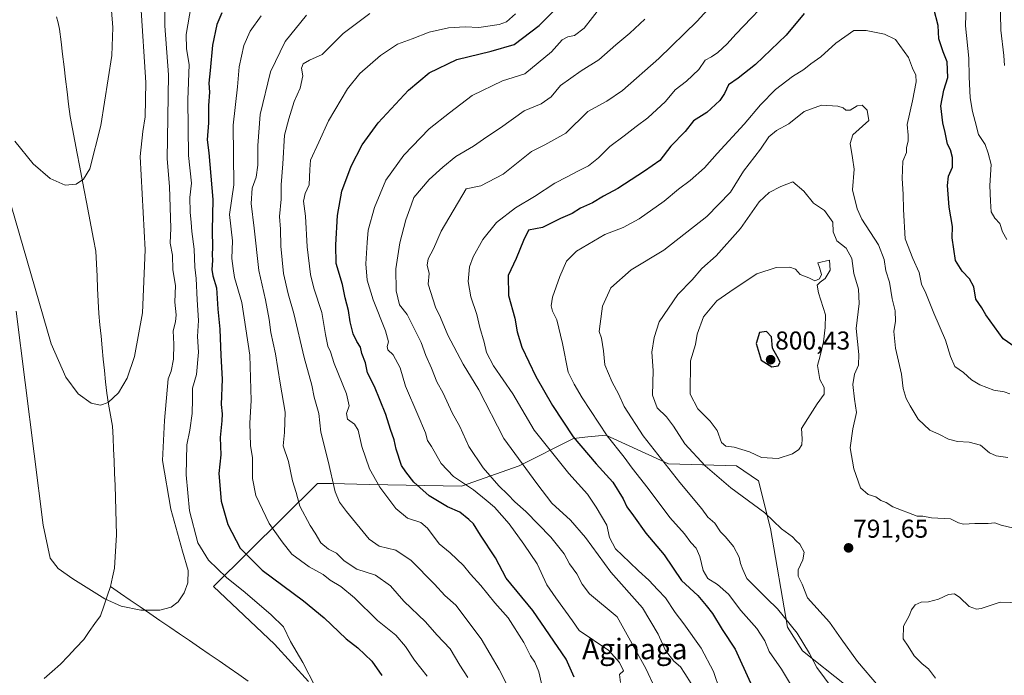
# Model space of a CAD drawing. Units: metres. Extents: x 620849 to 624295, y 4743373 to 4745747.
# Drawn here: x 623487 to 623870, y 4745332 to 4745587 of the extents above; entities that cross this region are included whole.
import ezdxf
from ezdxf.enums import TextEntityAlignment as Align

# ---------------------------------------------------------------- set-up
doc = ezdxf.new("R2010")
doc.units = ezdxf.units.M
doc.header["$MEASUREMENT"] = 0
for name, color, linetype, lineweight in [('Arbolado forestal CxS', 92, 'Continuous', 0), ('Carátula', 7, 'Continuous', 5), ('Corriente natural lineal', 142, 'Continuous', 13), ('Curva de nivel maestra', 36, 'Continuous', 30), ('Curva de nivel normal', 36, 'Continuous', 0), ('Punto de cota en terreno', 7, 'Continuous', 0), ('Rótulo de punto de cota en terreno', 19, 'Continuous', 0), ('Texto cartográfico', 19, 'Continuous', 0)]:
    doc.layers.add(name, color=color, linetype=linetype, lineweight=lineweight)
doc.styles.add('Arial', font='txt', dxfattribs={"height": 0.2})

# ---------------------------------------------------------------- blocks, each defined once
blk = doc.blocks.new('*U167')
at = {"layer": 'Curva de nivel normal', "color": 36, "linetype": 'Continuous', "lineweight": 0}
blk.add_polyline3d([(623876.12, 4745360.67, 795), (623868.08, 4745360.86, 795), (623860.78, 4745358.39, 795), (623858.99, 4745358.12, 795), (623856.13, 4745359.14, 795), (623852.51, 4745362.67, 795), (623850.37, 4745364.06, 795), (623848.05, 4745363.84, 795), (623844.16, 4745362.1, 795), (623840.33, 4745361.06, 795), (623837.44, 4745360.9, 795), (623835.17, 4745359.79, 795), (623833.76, 4745357.92, 795), (623832.73, 4745355.59, 795), (623830.61, 4745351.59, 795), (623830.42, 4745346.65, 795), (623832.41, 4745343.84, 795), (623834.73, 4745340.08, 795), (623837.85, 4745336.91, 795), (623840.34, 4745335, 795), (623843.06, 4745331.39, 795)], dxfattribs=at)
blk = doc.blocks.new('*U180')
at = {"layer": 'Curva de nivel normal', "color": 36, "linetype": 'Continuous', "lineweight": 0}
blk.add_polyline3d([(623676.25, 4745329.37, 740), (623673.54, 4745334.67, 740), (623666.66, 4745346.59, 740), (623656.81, 4745359.69, 740), (623652.5, 4745363.5, 740), (623648.43, 4745367.87, 740), (623639.46, 4745377.02, 740), (623633.46, 4745381.12, 740), (623626.96, 4745382.56, 740), (623623.1, 4745385.27, 740), (623614.26, 4745396.05, 740), (623611.61, 4745399.71, 740), (623609.96, 4745403.77, 740), (623607.22, 4745415.55, 740), (623604.35, 4745426.92, 740), (623603.54, 4745434.13, 740), (623601.82, 4745440.41, 740), (623600.82, 4745445.13, 740), (623597.85, 4745455.92, 740), (623593.88, 4745472.92, 740), (623591.66, 4745480.53, 740), (623589.89, 4745488.42, 740), (623588.76, 4745499.07, 740), (623588.72, 4745505.64, 740), (623588.24, 4745510.59, 740), (623588.9, 4745517.34, 740), (623588.91, 4745522.92, 740), (623589.56, 4745530.98, 740), (623590.26, 4745542.16, 740), (623591.93, 4745548.53, 740), (623594.03, 4745555.19, 740), (623596.28, 4745560.41, 740), (623597.37, 4745565.16, 740), (623596.86, 4745568.14, 740), (623597.48, 4745569.91, 740), (623600, 4745571.27, 740), (623604.86, 4745573.51, 740), (623613.07, 4745581.59, 740), (623623.36, 4745589.46, 740)], dxfattribs=at)
blk = doc.blocks.new('*U183')
at = {"layer": 'Curva de nivel normal', "color": 36, "linetype": 'Continuous', "lineweight": 0}
blk.add_polyline3d([(623875.64, 4745389.1, 790), (623868.54, 4745390.8, 790), (623866.03, 4745391.7, 790), (623863.48, 4745391.38, 790), (623858.31, 4745391.42, 790), (623853.85, 4745391.16, 790), (623851.98, 4745391.68, 790), (623848.8, 4745393.18, 790), (623841.46, 4745393.64, 790), (623838.11, 4745394.28, 790), (623835.96, 4745394.2, 790), (623826.4, 4745397.82, 790), (623823.92, 4745399.59, 790), (623821.78, 4745400.28, 790), (623819.89, 4745401.78, 790), (623816.82, 4745402.62, 790), (623813.89, 4745405.25, 790), (623811.27, 4745412.68, 790), (623809.92, 4745420.83, 790), (623810.98, 4745428.22, 790), (623812.36, 4745434.48, 790), (623811.61, 4745439.66, 790), (623810.9, 4745445.37, 790), (623811.62, 4745449.33, 790), (623813.11, 4745452.9, 790), (623813.22, 4745457.01, 790), (623812.26, 4745467.09, 790), (623813.4, 4745476.82, 790), (623813.11, 4745482.36, 790), (623811.25, 4745488.48, 790), (623810.47, 4745494.26, 790), (623808.38, 4745498.32, 790), (623804.72, 4745501.12, 790), (623803.33, 4745504.62, 790), (623803.18, 4745508.35, 790), (623799.98, 4745512.94, 790), (623795.61, 4745515.78, 790), (623791.93, 4745520.42, 790), (623787.65, 4745524.06, 790), (623782.94, 4745522.18, 790), (623778.44, 4745519.92, 790), (623774.5, 4745516.25, 790), (623767.36, 4745505.92, 790), (623757.81, 4745495.37, 790), (623752.34, 4745490.39, 790), (623748.54, 4745486.04, 790), (623743.03, 4745480.3, 790), (623735.74, 4745469.76, 790), (623733.83, 4745463.63, 790), (623732.88, 4745457.88, 790), (623733.39, 4745450.75, 790), (623733.08, 4745441.28, 790), (623734.94, 4745436.34, 790), (623738.52, 4745432.83, 790), (623741.29, 4745429.15, 790), (623745.63, 4745422.28, 790), (623753.62, 4745413.74, 790), (623763.51, 4745405.3, 790), (623776.74, 4745395.53, 790), (623783.2, 4745389.32, 790), (623787.51, 4745386.3, 790), (623788.92, 4745384.71, 790), (623790.33, 4745383.41, 790), (623791.96, 4745380.24, 790), (623791.56, 4745377.3, 790), (623789.66, 4745373.45, 790), (623789.72, 4745370.93, 790), (623791.2, 4745367.8, 790), (623793.38, 4745362.59, 790), (623801.8, 4745353.17, 790), (623806.38, 4745346.59, 790), (623812.74, 4745337.79, 790), (623820.87, 4745328.31, 790)], dxfattribs=at)
blk = doc.blocks.new('*U184')
at = {"layer": 'Curva de nivel normal', "color": 36, "linetype": 'Continuous', "lineweight": 0}
blk.add_polyline3d([(623598.8, 4745588.81, 735), (623590.54, 4745578.6, 735), (623584.75, 4745566.78, 735), (623580.8, 4745550.21, 735), (623579.83, 4745538.11, 735), (623579.89, 4745530.47, 735), (623579.18, 4745525.91, 735), (623577.7, 4745521.59, 735), (623577.3, 4745515.64, 735), (623578.44, 4745506.11, 735), (623580.26, 4745489.64, 735), (623582.84, 4745478.25, 735), (623584.34, 4745470.66, 735), (623584.96, 4745465.54, 735), (623586.76, 4745457.32, 735), (623588.54, 4745445.92, 735), (623590.51, 4745434.62, 735), (623590.23, 4745426.72, 735), (623589.7, 4745421.62, 735), (623591.8, 4745415.45, 735), (623593.38, 4745408.04, 735), (623594.82, 4745403.42, 735), (623596.21, 4745398.11, 735), (623600.23, 4745390.58, 735), (623602.16, 4745387.63, 735), (623604.34, 4745383.86, 735), (623607.36, 4745381.42, 735), (623610.49, 4745379.95, 735), (623613.41, 4745376.87, 735), (623618.29, 4745373.72, 735), (623625.64, 4745371.33, 735), (623631.38, 4745367.27, 735), (623636.6, 4745361.24, 735), (623645, 4745353.25, 735), (623649.45, 4745348.24, 735), (623654.62, 4745342.74, 735), (623658.29, 4745336.41, 735), (623661.37, 4745331.64, 735)], dxfattribs=at)
blk = doc.blocks.new('*U185')
at = {"layer": 'Curva de nivel normal', "color": 36, "linetype": 'Continuous', "lineweight": 0}
blk.add_polyline3d([(623581.22, 4745588.54, 730), (623576.89, 4745582.52, 730), (623574.51, 4745577.04, 730), (623572.7, 4745568.72, 730), (623571.96, 4745560.95, 730), (623570.25, 4745546.04, 730), (623570.55, 4745522.92, 730), (623568.86, 4745511.4, 730), (623569.99, 4745501.18, 730), (623569.85, 4745494.3, 730), (623570.28, 4745490.39, 730), (623570.82, 4745486.98, 730), (623573.71, 4745477.25, 730), (623576.75, 4745456.82, 730), (623577.33, 4745439.19, 730), (623576.81, 4745430.32, 730), (623577.04, 4745421.75, 730), (623577.81, 4745416.91, 730), (623577.8, 4745408.92, 730), (623579.12, 4745402.32, 730), (623584.28, 4745391.45, 730), (623589.29, 4745384.29, 730), (623593.08, 4745379.55, 730), (623599.88, 4745374.53, 730), (623605.22, 4745371.64, 730), (623608.04, 4745369.36, 730), (623612.08, 4745366.94, 730), (623617.46, 4745362.58, 730), (623626.39, 4745353.79, 730), (623633.48, 4745348.06, 730), (623637.25, 4745343.7, 730), (623640.71, 4745338.42, 730), (623645.6, 4745332.16, 730)], dxfattribs=at)
blk = doc.blocks.new('*U193')
at = {"layer": 'Curva de nivel normal', "color": 36, "linetype": 'Continuous', "lineweight": 0}
blk.add_polyline3d([(623793.9, 4745316.96, 780), (623783.2, 4745334.88, 780), (623778.38, 4745341.78, 780), (623776.7, 4745345.88, 780), (623773.61, 4745350.59, 780), (623767.43, 4745357.66, 780), (623762.58, 4745363.92, 780), (623758.33, 4745367.79, 780), (623754.65, 4745370.1, 780), (623752.76, 4745373.22, 780), (623751.52, 4745378.64, 780), (623750.04, 4745381.81, 780), (623748.08, 4745384.05, 780), (623745.53, 4745387.39, 780), (623739.92, 4745393.75, 780), (623731.46, 4745405, 780), (623725.24, 4745412.92, 780), (623722.15, 4745417.12, 780), (623715.56, 4745425.48, 780), (623705.8, 4745440.26, 780), (623702.76, 4745445.55, 780), (623700.42, 4745450.22, 780), (623698.19, 4745461.31, 780), (623695.97, 4745470.43, 780), (623694.33, 4745473.88, 780), (623693.77, 4745475.92, 780), (623694.27, 4745479.25, 780), (623697.12, 4745487.25, 780), (623699.74, 4745493.25, 780), (623703.66, 4745497.09, 780), (623714.58, 4745503.61, 780), (623721.68, 4745506.37, 780), (623727.94, 4745509.69, 780), (623737.7, 4745516.59, 780), (623743.21, 4745521.25, 780), (623747.81, 4745524.59, 780), (623753.32, 4745529.47, 780), (623758.18, 4745535.11, 780), (623768.77, 4745546.47, 780), (623775.05, 4745553.92, 780), (623780.91, 4745559.86, 780), (623787.55, 4745564.95, 780), (623791.84, 4745567.67, 780), (623794.65, 4745569.87, 780), (623798.48, 4745572.59, 780), (623804.37, 4745577.94, 780), (623811.36, 4745582.84, 780), (623816.15, 4745582.87, 780), (623823.24, 4745581.41, 780), (623827.51, 4745579.31, 780), (623832.48, 4745572.35, 780), (623834.08, 4745568.2, 780), (623835.32, 4745565.5, 780), (623835.5, 4745562.82, 780), (623834.04, 4745555.44, 780), (623831.99, 4745546.34, 780), (623832.37, 4745542.11, 780), (623832.34, 4745539.8, 780), (623831.72, 4745537.42, 780), (623831.71, 4745535.41, 780), (623830.33, 4745532.04, 780), (623830.07, 4745525.35, 780), (623830.44, 4745519.28, 780), (623830.54, 4745513.32, 780), (623831.19, 4745501.92, 780), (623834.28, 4745494.27, 780), (623836.62, 4745488.86, 780), (623837.63, 4745484.39, 780), (623839.23, 4745480.88, 780), (623842.39, 4745473.04, 780), (623846.93, 4745462.63, 780), (623848.78, 4745456.2, 780), (623850.58, 4745452.34, 780), (623853.94, 4745449.98, 780), (623856.95, 4745447.13, 780), (623860.27, 4745445.22, 780), (623865.71, 4745443.24, 780), (623869.72, 4745442.48, 780), (623871.82, 4745441.73, 780)], dxfattribs=at)
blk = doc.blocks.new('*U196')
at = {"layer": 'Curva de nivel normal', "color": 36, "linetype": 'Continuous', "lineweight": 0}
blk.add_polyline3d([(623484.13, 4745514.83, 710), (623499.69, 4745461.21, 710), (623505.34, 4745448.24, 710), (623510.16, 4745441.7, 710), (623515.23, 4745438.12, 710), (623518.75, 4745437.32, 710), (623521.78, 4745438.39, 710), (623525.85, 4745442.2, 710), (623529.2, 4745447.82, 710), (623532.01, 4745456.29, 710), (623535.09, 4745473.19, 710), (623536.19, 4745497.61, 710), (623534.21, 4745533.92, 710), (623535.3, 4745543.59, 710), (623536.1, 4745549.25, 710), (623536.38, 4745562.59, 710), (623534.44, 4745592.67, 710)], dxfattribs=at)
blk = doc.blocks.new('*U198')
at = {"layer": 'Curva de nivel normal', "color": 36, "linetype": 'Continuous', "lineweight": 0}
blk.add_polyline3d([(623690.02, 4745329.35, 745), (623688.97, 4745333.86, 745), (623687.46, 4745337.54, 745), (623685.82, 4745340.06, 745), (623683.11, 4745345.26, 745), (623677.03, 4745354.81, 745), (623671.96, 4745360.65, 745), (623666.52, 4745367.3, 745), (623662.51, 4745371.68, 745), (623659.76, 4745375.05, 745), (623654.63, 4745380.02, 745), (623650.3, 4745383.57, 745), (623645.82, 4745389.57, 745), (623643.17, 4745391.8, 745), (623638.03, 4745393.42, 745), (623633.51, 4745397.2, 745), (623627.27, 4745405.52, 745), (623623.21, 4745412.65, 745), (623620.22, 4745421.36, 745), (623618.82, 4745427.66, 745), (623617.48, 4745429.95, 745), (623614.72, 4745431.9, 745), (623614.34, 4745434.17, 745), (623615.35, 4745437.14, 745), (623614.31, 4745441.74, 745), (623609.5, 4745453.51, 745), (623608.1, 4745458.04, 745), (623607.1, 4745460.28, 745), (623606.12, 4745464.77, 745), (623604.69, 4745473.33, 745), (623601.68, 4745482.77, 745), (623600.33, 4745488.03, 745), (623599.07, 4745498.86, 745), (623598.44, 4745510.78, 745), (623597.61, 4745516.56, 745), (623598.32, 4745519.55, 745), (623599.85, 4745522.87, 745), (623600.04, 4745528.82, 745), (623600.32, 4745532.45, 745), (623603.61, 4745539.47, 745), (623607.33, 4745547.69, 745), (623614.77, 4745560.2, 745), (623619.45, 4745566.11, 745), (623627.46, 4745573.11, 745), (623634.14, 4745577.48, 745), (623639.76, 4745579.6, 745), (623646.36, 4745582.22, 745), (623653.87, 4745583.89, 745), (623660.42, 4745584.2, 745), (623665.65, 4745583.92, 745), (623673.62, 4745585.12, 745), (623676.47, 4745586.11, 745), (623679.91, 4745589.25, 745)], dxfattribs=at)
blk = doc.blocks.new('*U202')
at = {"layer": 'Curva de nivel normal', "color": 36, "linetype": 'Continuous', "lineweight": 0}
for points in [[(623748.18, 4745329.36, 765), (623745.68, 4745333.14, 765), (623744.03, 4745335.82, 765), (623741.4, 4745337.91, 765), (623738.13, 4745342.12, 765), (623735.39, 4745348.45, 765), (623729.24, 4745358.62, 765), (623716.9, 4745372.5, 765), (623707.09, 4745385.95, 765), (623701.32, 4745392.66, 765), (623694.02, 4745399.36, 765), (623688.26, 4745406.94, 765), (623675.39, 4745424.38, 765), (623665.66, 4745443.26, 765), (623659.66, 4745453.25, 765), (623653.65, 4745464.59, 765), (623650.82, 4745471.37, 765), (623648.84, 4745475.37, 765), (623645.97, 4745484.38, 765), (623646.38, 4745488.41, 765), (623645.64, 4745491.71, 765), (623646, 4745494.21, 765), (623648.04, 4745498.07, 765), (623651.14, 4745504.9, 765), (623660.83, 4745521.3, 765), (623666.46, 4745522.44, 765), (623675.13, 4745527.01, 765), (623686.13, 4745535.82, 765), (623691.37, 4745538.37, 765), (623699.43, 4745542.98, 765), (623708.04, 4745551.31, 765), (623715.46, 4745555.33, 765), (623721.46, 4745559.47, 765), (623735.57, 4745571.92, 765), (623750.42, 4745586.42, 765), (623762.41, 4745599.58, 765)], [(623868.08, 4745595.91, 765), (623868.44, 4745582.88, 765), (623869.6, 4745573.16, 765), (623869.8, 4745569.25, 765)]]:
    blk.add_polyline3d(points, dxfattribs=at)
blk = doc.blocks.new('*U208')
at = {"layer": 'Curva de nivel normal', "color": 36, "linetype": 'Continuous', "lineweight": 0}
blk.add_polyline3d([(623730.13, 4745587.21, 760), (623724.31, 4745581.77, 760), (623718.86, 4745577.3, 760), (623712.31, 4745571.39, 760), (623705.46, 4745567.13, 760), (623697.46, 4745561.49, 760), (623693.82, 4745557.11, 760), (623689.91, 4745554.35, 760), (623683.3, 4745551.59, 760), (623674.15, 4745545.08, 760), (623668.78, 4745541.59, 760), (623663.57, 4745537.92, 760), (623656.72, 4745533.91, 760), (623651.78, 4745529.72, 760), (623646.46, 4745524.92, 760), (623640.4, 4745518.03, 760), (623639.41, 4745515.05, 760), (623637.32, 4745509.3, 760), (623634.98, 4745500.38, 760), (623633.52, 4745490.24, 760), (623633.54, 4745481.73, 760), (623634.96, 4745476.28, 760), (623637.84, 4745472.57, 760), (623643.26, 4745461.74, 760), (623645.06, 4745456.62, 760), (623647.36, 4745451.7, 760), (623649.43, 4745446.47, 760), (623651.79, 4745442.03, 760), (623655.31, 4745434.43, 760), (623658.28, 4745429.07, 760), (623661.87, 4745421.32, 760), (623667.38, 4745413.05, 760), (623673.46, 4745406.1, 760), (623677.02, 4745402.69, 760), (623679.68, 4745399.81, 760), (623683.98, 4745396.1, 760), (623693.65, 4745386.11, 760), (623698.89, 4745379.63, 760), (623700.88, 4745375.81, 760), (623703.81, 4745371.86, 760), (623705.8, 4745367.91, 760), (623708.68, 4745364.14, 760), (623719.37, 4745355.16, 760), (623730.58, 4745335.1, 760), (623734.24, 4745327.08, 760)], dxfattribs=at)
blk = doc.blocks.new('*U210')
at = {"layer": 'Curva de nivel normal', "color": 36, "linetype": 'Continuous', "lineweight": 0}
for points in [[(623870.76, 4745501.69, 770), (623869.08, 4745504.7, 770), (623868.02, 4745507.84, 770), (623866.05, 4745509.99, 770), (623864.6, 4745512.42, 770), (623864.31, 4745516.5, 770), (623864.1, 4745522.64, 770), (623864.69, 4745530.78, 770), (623863.53, 4745535.13, 770), (623862.33, 4745538.59, 770), (623859.76, 4745542.37, 770), (623858.44, 4745547.44, 770), (623857.33, 4745551.33, 770), (623856.48, 4745556.72, 770), (623856.04, 4745564.78, 770), (623855.95, 4745572.07, 770), (623854.72, 4745584.66, 770), (623854.96, 4745593.26, 770)], [(623780.64, 4745597.25, 770), (623765.44, 4745581.42, 770), (623762.17, 4745577.6, 770), (623758.56, 4745574.22, 770), (623756.01, 4745572.58, 770), (623753.61, 4745571.34, 770), (623751.15, 4745567.73, 770), (623746.31, 4745563.15, 770), (623741.9, 4745559.73, 770), (623738.16, 4745555.25, 770), (623731.35, 4745548.92, 770), (623726.75, 4745545.59, 770), (623722.15, 4745541.92, 770), (623716.52, 4745537.79, 770), (623712.16, 4745533.42, 770), (623708.24, 4745530.32, 770), (623704.12, 4745528.26, 770), (623699.98, 4745525.94, 770), (623695.23, 4745523.53, 770), (623687.34, 4745518.41, 770), (623679.93, 4745513.97, 770), (623672.61, 4745508.32, 770), (623667.2, 4745501.67, 770), (623663.56, 4745494.92, 770), (623662.14, 4745491.11, 770), (623661.57, 4745485.35, 770), (623662.58, 4745479.44, 770), (623664.89, 4745472.59, 770), (623666.07, 4745467.49, 770), (623667.78, 4745461.86, 770), (623668.64, 4745457.82, 770), (623671.39, 4745452.57, 770), (623678.88, 4745441.76, 770), (623687.13, 4745427.69, 770), (623700.65, 4745410.78, 770), (623707.95, 4745402.74, 770), (623711.24, 4745397.69, 770), (623715.38, 4745390.83, 770), (623716.45, 4745385.96, 770), (623718.72, 4745381.59, 770), (623724.18, 4745376.45, 770), (623727.67, 4745372.98, 770), (623731.67, 4745369.46, 770), (623735.21, 4745365.66, 770), (623738.18, 4745362.61, 770), (623741.9, 4745356.9, 770), (623745.36, 4745352.45, 770), (623752.02, 4745342.96, 770), (623756.81, 4745334.01, 770), (623759.28, 4745326.75, 770)]]:
    blk.add_polyline3d(points, dxfattribs=at)
blk = doc.blocks.new('*U211')
at = {"layer": 'Curva de nivel normal', "color": 36, "linetype": 'Continuous', "lineweight": 0}
blk.add_polyline3d([(623543.84, 4745598.79, 715), (623543.75, 4745584.59, 715), (623545.26, 4745565.59, 715), (623544.85, 4745540.92, 715), (623544.63, 4745532.92, 715), (623545.6, 4745522.25, 715), (623546.13, 4745506.12, 715), (623545.8, 4745500.3, 715), (623546.72, 4745495.59, 715), (623546.89, 4745489.92, 715), (623547.92, 4745483.77, 715), (623547.63, 4745477.33, 715), (623548.12, 4745472.44, 715), (623547.96, 4745469.68, 715), (623547.08, 4745466.19, 715), (623547.27, 4745461.06, 715), (623547.09, 4745455.21, 715), (623546.27, 4745450.61, 715), (623545.13, 4745447.63, 715), (623543.61, 4745431.41, 715), (623542.93, 4745415.92, 715), (623546.15, 4745397.04, 715), (623550.59, 4745380.72, 715), (623552.83, 4745373.2, 715), (623552.68, 4745368.38, 715), (623551.31, 4745364.47, 715), (623548.96, 4745361.06, 715), (623546.19, 4745358.92, 715), (623541.86, 4745357.74, 715), (623534.49, 4745357.75, 715), (623526.87, 4745359.3, 715), (623520.42, 4745362.18, 715), (623508.06, 4745369.91, 715), (623502.32, 4745373.98, 715), (623499.29, 4745378.01, 715), (623496.5, 4745390.76, 715), (623486.02, 4745473.81, 715)], dxfattribs=at)
blk = doc.blocks.new('*U212')
at = {"layer": 'Curva de nivel normal', "color": 36, "linetype": 'Continuous', "lineweight": 0}
blk.add_polyline3d([(623522.69, 4745595.58, 705), (623523.63, 4745583.92, 705), (623523.17, 4745573.12, 705), (623518.9, 4745545.93, 705), (623514.64, 4745529.14, 705), (623512.22, 4745525.12, 705), (623509.32, 4745523.14, 705), (623505.02, 4745522.8, 705), (623499.24, 4745525.38, 705), (623492.66, 4745530.98, 705), (623485.6, 4745539.78, 705)], dxfattribs=at)
blk = doc.blocks.new('*U214')
at = {"layer": 'Curva de nivel normal', "color": 36, "linetype": 'Continuous', "lineweight": 0}
blk.add_polyline3d([(623871.05, 4745417.02, 785), (623866.52, 4745417.65, 785), (623864.04, 4745418.83, 785), (623860.44, 4745421.76, 785), (623856.06, 4745422.99, 785), (623851.61, 4745423.27, 785), (623848.06, 4745424.19, 785), (623844.56, 4745426.02, 785), (623840.84, 4745427.63, 785), (623836.27, 4745431.92, 785), (623833.24, 4745437.12, 785), (623831.6, 4745439.91, 785), (623830.48, 4745443.88, 785), (623829.8, 4745449.4, 785), (623827.46, 4745459.53, 785), (623826.78, 4745465.99, 785), (623827.44, 4745469.99, 785), (623827.35, 4745473.92, 785), (623826.15, 4745478.59, 785), (623825.11, 4745485.14, 785), (623823.74, 4745489.47, 785), (623823.14, 4745493.92, 785), (623820.91, 4745499.59, 785), (623814.4, 4745509.62, 785), (623812.61, 4745513.51, 785), (623810.81, 4745520.93, 785), (623811.46, 4745528.92, 785), (623810.81, 4745533.37, 785), (623809.84, 4745538.97, 785), (623810.93, 4745542.35, 785), (623817.19, 4745547.92, 785), (623816.46, 4745551.92, 785), (623814.51, 4745553.84, 785), (623812.6, 4745553.54, 785), (623809.91, 4745551.88, 785), (623808.22, 4745551.9, 785), (623807.18, 4745552.84, 785), (623805.08, 4745553.46, 785), (623798.8, 4745553.88, 785), (623792, 4745551.35, 785), (623786.11, 4745546.59, 785), (623781.25, 4745543.92, 785), (623778.29, 4745541.53, 785), (623775.07, 4745536.69, 785), (623768.53, 4745528.24, 785), (623763.43, 4745520.09, 785), (623754.26, 4745510.6, 785), (623737.5, 4745497.51, 785), (623724.8, 4745489.86, 785), (623717.01, 4745482.86, 785), (623713.76, 4745475.73, 785), (623712.75, 4745468.92, 785), (623712.38, 4745465.92, 785), (623713.36, 4745463.3, 785), (623714.15, 4745458.39, 785), (623714.62, 4745453.07, 785), (623717.44, 4745446.24, 785), (623719.87, 4745441.81, 785), (623722.1, 4745436.82, 785), (623729.48, 4745425.42, 785), (623743.78, 4745407.32, 785), (623752.35, 4745397.12, 785), (623754.58, 4745393.89, 785), (623757.31, 4745391.51, 785), (623759.57, 4745388.13, 785), (623761.45, 4745386.24, 785), (623764.55, 4745382.5, 785), (623766.76, 4745378.36, 785), (623767.33, 4745375.92, 785), (623768.27, 4745373.59, 785), (623769.82, 4745370.1, 785), (623777.58, 4745362.29, 785), (623781.72, 4745358.25, 785), (623789.29, 4745348.8, 785), (623794.13, 4745340.95, 785), (623796.88, 4745335.57, 785), (623802.9, 4745327.51, 785)], dxfattribs=at)
blk = doc.blocks.new('*U219')
at = {"layer": 'Curva de nivel normal', "color": 36, "linetype": 'Continuous', "lineweight": 0}
blk.add_polyline3d([(623602.11, 4745328.18, 720), (623597.31, 4745337.4, 720), (623592.6, 4745345.59, 720), (623589.89, 4745351.34, 720), (623585.06, 4745355.91, 720), (623574.95, 4745364.66, 720), (623567.68, 4745370.48, 720), (623560.68, 4745377.12, 720), (623556.55, 4745383.89, 720), (623553.31, 4745396.34, 720), (623552.08, 4745410.25, 720), (623552.27, 4745422, 720), (623553.46, 4745427.59, 720), (623554.37, 4745434.07, 720), (623554.52, 4745439.65, 720), (623554.54, 4745443.96, 720), (623556.1, 4745449.23, 720), (623556.81, 4745457.93, 720), (623556.41, 4745464.04, 720), (623556.8, 4745470.24, 720), (623556.36, 4745478.25, 720), (623556.01, 4745486.59, 720), (623555.44, 4745490.92, 720), (623555.14, 4745497.88, 720), (623554.21, 4745504.78, 720), (623554.03, 4745508.26, 720), (623553.57, 4745512.26, 720), (623553.48, 4745517.92, 720), (623554.1, 4745523.48, 720), (623552.99, 4745534.31, 720), (623552.75, 4745555.92, 720), (623553.27, 4745569.63, 720), (623552.18, 4745575.63, 720), (623552.05, 4745581.28, 720), (623554.02, 4745592.57, 720)], dxfattribs=at)
blk = doc.blocks.new('*U222')
at = {"layer": 'Curva de nivel maestra', "color": 36, "linetype": 'Continuous', "lineweight": 30}
for points in [[(623874, 4745459.84, 775), (623869.26, 4745463.05, 775), (623862.54, 4745472.45, 775), (623860.99, 4745475.11, 775), (623858.74, 4745478.53, 775), (623857.88, 4745483.34, 775), (623856.23, 4745486.36, 775), (623853.31, 4745489.41, 775), (623850.83, 4745493.51, 775), (623849.48, 4745502.28, 775), (623849.56, 4745506.74, 775), (623848.32, 4745514.23, 775), (623847.65, 4745522.58, 775), (623848.12, 4745526.23, 775), (623849.58, 4745529.76, 775), (623849.65, 4745533.44, 775), (623848.87, 4745536.42, 775), (623847.69, 4745538.73, 775), (623846.81, 4745543.25, 775), (623845.8, 4745546.92, 775), (623845.04, 4745553.59, 775), (623846.21, 4745559.59, 775), (623847.75, 4745564.52, 775), (623847.52, 4745570.65, 775), (623845.95, 4745574.48, 775), (623844.37, 4745579.51, 775), (623844, 4745584.79, 775), (623842.42, 4745591.21, 775)], [(623791.99, 4745589.45, 775), (623785.02, 4745580.96, 775), (623773.11, 4745569.55, 775), (623766.46, 4745564.27, 775), (623762.66, 4745561.65, 775), (623761.15, 4745558.35, 775), (623759.3, 4745555.67, 775), (623754.17, 4745551.02, 775), (623749.06, 4745547.68, 775), (623745.82, 4745543.59, 775), (623740.29, 4745537.89, 775), (623735.96, 4745532.36, 775), (623730.05, 4745528.2, 775), (623719.69, 4745521.49, 775), (623714.13, 4745518.43, 775), (623709.9, 4745515.88, 775), (623705.2, 4745513.82, 775), (623701.9, 4745511.8, 775), (623697.46, 4745509.88, 775), (623690.46, 4745506.27, 775), (623685.01, 4745505.26, 775), (623682.99, 4745501.3, 775), (623680.14, 4745494.31, 775), (623677.15, 4745487.68, 775), (623677.18, 4745479.91, 775), (623679.7, 4745471.11, 775), (623680.57, 4745465.84, 775), (623682.36, 4745459.81, 775), (623687.79, 4745448.44, 775), (623694.26, 4745437.24, 775), (623702.38, 4745425.1, 775), (623711.29, 4745414.56, 775), (623717.72, 4745407.51, 775), (623721.69, 4745401.02, 775), (623723.19, 4745397.84, 775), (623725.76, 4745394.43, 775), (623730.54, 4745387.66, 775), (623737.7, 4745379.21, 775), (623744.34, 4745369.33, 775), (623750.71, 4745363.42, 775), (623754.02, 4745359.55, 775), (623756.46, 4745356.44, 775), (623760.24, 4745350.28, 775), (623765.2, 4745342.65, 775), (623771.2, 4745329.5, 775)]]:
    blk.add_polyline3d(points, dxfattribs=at)
blk = doc.blocks.new('*U225')
at = {"layer": 'Curva de nivel maestra', "color": 36, "linetype": 'Continuous', "lineweight": 30}
blk.add_polyline3d([(623702.68, 4745331.8, 750), (623699.58, 4745338.7, 750), (623686.61, 4745357.58, 750), (623676.36, 4745370.15, 750), (623672.23, 4745378.12, 750), (623666.38, 4745386.83, 750), (623663.68, 4745391.24, 750), (623661.8, 4745392.97, 750), (623658.37, 4745395.81, 750), (623653.52, 4745397.87, 750), (623646.43, 4745402.15, 750), (623640.51, 4745407.46, 750), (623637.37, 4745411.46, 750), (623635.66, 4745413.87, 750), (623633.58, 4745420.25, 750), (623632.88, 4745423.92, 750), (623631.43, 4745427.92, 750), (623629.61, 4745433.69, 750), (623625.24, 4745444.65, 750), (623622.48, 4745449.92, 750), (623621.76, 4745453.84, 750), (623620.25, 4745457.37, 750), (623619.75, 4745459.86, 750), (623618.3, 4745462.04, 750), (623616.87, 4745465.09, 750), (623615.73, 4745469.71, 750), (623615.14, 4745474.15, 750), (623613.8, 4745479.04, 750), (623612.71, 4745484.17, 750), (623610.29, 4745492.41, 750), (623610.18, 4745499.56, 750), (623610.81, 4745510.94, 750), (623612.5, 4745520.39, 750), (623616.07, 4745530.14, 750), (623620.43, 4745538.39, 750), (623626.58, 4745546.92, 750), (623638.33, 4745559.66, 750), (623646.46, 4745566.33, 750), (623657.13, 4745571.51, 750), (623670.53, 4745574.77, 750), (623679.38, 4745577.36, 750), (623689.11, 4745584.8, 750), (623695.8, 4745591.48, 750)], dxfattribs=at)
blk = doc.blocks.new('*U235')
at = {"layer": 'Curva de nivel maestra', "color": 36, "linetype": 'Continuous', "lineweight": 30}
blk.add_polyline3d([(623565.86, 4745589.64, 725), (623563.96, 4745585.15, 725), (623562.26, 4745577.16, 725), (623561.38, 4745567.3, 725), (623560.81, 4745562.38, 725), (623561.16, 4745558.9, 725), (623560.72, 4745553.65, 725), (623560.76, 4745546.91, 725), (623560.18, 4745540.42, 725), (623560.88, 4745535.25, 725), (623562.39, 4745517.23, 725), (623562.2, 4745505.17, 725), (623562.29, 4745498.54, 725), (623562.14, 4745495.81, 725), (623562.35, 4745493.52, 725), (623562.03, 4745490.08, 725), (623562.4, 4745487.52, 725), (623563.8, 4745482.92, 725), (623564.37, 4745474.59, 725), (623565.17, 4745466.92, 725), (623565.54, 4745456.64, 725), (623566.08, 4745447.48, 725), (623565.61, 4745437.66, 725), (623566.04, 4745434.03, 725), (623565.92, 4745431.25, 725), (623565.22, 4745424.74, 725), (623565.52, 4745418.03, 725), (623564.73, 4745410.8, 725), (623565.59, 4745400.03, 725), (623568.24, 4745391.03, 725), (623573.07, 4745381.83, 725), (623581.53, 4745373.32, 725), (623597.65, 4745361.34, 725), (623605.71, 4745354.8, 725), (623614.16, 4745346.61, 725), (623618.74, 4745343.09, 725), (623624.18, 4745337.96, 725), (623628, 4745332.37, 725)], dxfattribs=at)
blk = doc.blocks.new('5PATER')
at = {"layer": 'Carátula', "linetype": 'Continuous', "lineweight": 5}
h = blk.add_hatch(color=250, dxfattribs=at)
edge = h.paths.add_edge_path()
edge.add_ellipse((0, 0.01), major_axis=(-1.33, -1.34), ratio=0.999422, start_angle=0, end_angle=360)

msp = doc.modelspace()

# ---------------------------------------------------------------- linework, layer by layer
at = {"layer": 'Arbolado forestal CxS', "color": 92, "linetype": 'Continuous', "lineweight": 0}
for points in [[(623808.39, 4745328.58, 786.88), (623791.43, 4745342, 784.38), (623785.56, 4745351.16, 784.16), (623778.96, 4745389.44, 789.13), (623774.34, 4745407.92, 792.09), (623765.77, 4745413.86, 792.48), (623739.39, 4745414.52, 785.42), (623714.99, 4745425.73, 779.79), (623708.08, 4745425.01, 777.24), (623702.46, 4745424.42, 774.71), (623681.35, 4745413.86, 764.52), (623658.93, 4745405.94, 753.5), (623623.31, 4745406.6, 744.13), (623608.58, 4745406.89, 740.2), (623603.11, 4745407, 738.65), (623562.63, 4745367, 716.91), (623586.38, 4745344.57, 718.62), (623599.57, 4745330.05, 719.96)], [(623599.57, 4745330.05, 719.96), (623586.38, 4745344.57, 718.62), (623562.63, 4745367, 716.91), (623603.11, 4745407, 738.65), (623608.58, 4745406.89, 740.2), (623623.31, 4745406.6, 744.13), (623658.93, 4745405.94, 753.5), (623681.35, 4745413.86, 764.52), (623702.46, 4745424.42, 774.71), (623708.08, 4745425.01, 777.24), (623714.99, 4745425.73, 779.79), (623739.39, 4745414.52, 785.42), (623765.77, 4745413.86, 792.48), (623774.34, 4745407.92, 792.09), (623778.96, 4745389.44, 789.13), (623785.56, 4745351.16, 784.16), (623791.43, 4745342, 784.38), (623808.39, 4745328.58, 786.88)], [(623808.39, 4745328.58, 786.88), (623791.43, 4745342, 784.38), (623785.56, 4745351.16, 784.16), (623778.96, 4745389.44, 789.13), (623774.34, 4745407.92, 792.09), (623765.77, 4745413.86, 792.48), (623739.39, 4745414.52, 785.42), (623714.99, 4745425.73, 779.79), (623708.08, 4745425.01, 777.24), (623702.46, 4745424.42, 774.71), (623681.35, 4745413.86, 764.52), (623658.93, 4745405.94, 753.5), (623623.31, 4745406.6, 744.13), (623608.58, 4745406.89, 740.2), (623603.11, 4745407, 738.65), (623562.63, 4745367, 716.91), (623586.38, 4745344.57, 718.62), (623599.57, 4745330.05, 719.96)], [(623808.39, 4745328.58, 786.88), (623791.43, 4745342, 784.38), (623785.56, 4745351.16, 784.16), (623778.96, 4745389.44, 789.13), (623774.34, 4745407.92, 792.09), (623765.77, 4745413.86, 792.48), (623739.39, 4745414.52, 785.42), (623714.99, 4745425.73, 779.79), (623708.08, 4745425.01, 777.24), (623702.46, 4745424.42, 774.71), (623681.35, 4745413.86, 764.52), (623658.93, 4745405.94, 753.5), (623623.31, 4745406.6, 744.13), (623608.58, 4745406.89, 740.2), (623603.11, 4745407, 738.65), (623562.63, 4745367, 716.91), (623586.38, 4745344.57, 718.62), (623599.57, 4745330.05, 719.96)]]:
    msp.add_polyline3d(points, dxfattribs=at)
at = {"layer": 'Corriente natural lineal', "color": 142, "linetype": 'Continuous', "lineweight": 13}
for points in [[(623522.67, 4745366.91, 714.7), (623523.44, 4745370.52, 714.42), (623524.21, 4745374.13, 714.07), (623524.49, 4745378.42, 713.71), (623524.77, 4745382.7, 713.47), (623525.05, 4745386.99, 713.05), (623524.9, 4745391.78, 712.67), (623524.75, 4745396.57, 712.39), (623524.6, 4745401.37, 712.15), (623524.44, 4745406.16, 711.89), (623524.29, 4745410.95, 711.61), (623524.14, 4745415.74, 711.34), (623523.91, 4745420.23, 711.11), (623523.68, 4745424.73, 710.89), (623523.45, 4745429.22, 710.66), (623522.71, 4745433.48, 710.4), (623521.96, 4745437.73, 710.08), (623521.22, 4745441.99, 709.83), (623520.78, 4745446.41, 709.57), (623520.34, 4745450.83, 709.33), (623519.9, 4745455.25, 709.06), (623519.45, 4745459.67, 708.79), (623519.01, 4745464.09, 708.57), (623518.57, 4745468.51, 708.37), (623518.13, 4745472.93, 708.25), (623517.91, 4745477.76, 708.05), (623517.7, 4745482.59, 707.89), (623517.48, 4745487.43, 707.67), (623517.27, 4745492.26, 707.38), (623517.05, 4745497.09, 707.1), (623516.13, 4745501.84, 706.78), (623515.22, 4745506.6, 706.53), (623514.3, 4745511.35, 706.33), (623513.38, 4745516.1, 706.06), (623512.47, 4745520.85, 705.74), (623511.55, 4745525.61, 705.34), (623510.64, 4745530.36, 704.96), (623509.72, 4745535.11, 704.78), (623508.8, 4745539.86, 704.78), (623507.89, 4745544.62, 704.76), (623506.97, 4745549.37, 704.3), (623506.39, 4745554.21, 703.86), (623505.8, 4745559.06, 703.6), (623505.22, 4745563.9, 703.45), (623504.64, 4745568.75, 703.18), (623504.06, 4745573.59, 702.78), (623503.47, 4745578.44, 702.54), (623502.89, 4745583.28, 702.35), (623502.31, 4745585.72, 702.14), (623501.72, 4745588.15, 701.91)], [(623496.9, 4745331.21, 717.95), (623500.08, 4745333.99, 717.69), (623503.25, 4745336.77, 717.39), (623506.26, 4745339.97, 717.16), (623509.28, 4745343.17, 716.87), (623512.29, 4745346.37, 716.53), (623514.45, 4745349.45, 716.36), (623516.61, 4745352.53, 716.07), (623518.77, 4745355.61, 715.55), (623520.07, 4745359.38, 715.15), (623521.37, 4745363.14, 714.91), (623522.67, 4745366.91, 714.7)], [(623576.09, 4745330.21, 717.84), (623572.57, 4745332.81, 717.38), (623568.73, 4745335.43, 717.09), (623564.89, 4745338.06, 716.91), (623561.05, 4745340.68, 716.72), (623557.22, 4745343.3, 716.51), (623553.38, 4745345.93, 716.4), (623549.54, 4745348.55, 716.2), (623545.7, 4745351.17, 715.61), (623541.86, 4745353.79, 715.43), (623538.02, 4745356.42, 715.02), (623534.19, 4745359.04, 714.81), (623530.35, 4745361.66, 714.68), (623526.51, 4745364.29, 714.55), (623522.67, 4745366.91, 714.7)]]:
    msp.add_polyline3d(points, dxfattribs=at)
at = {"layer": 'Curva de nivel maestra', "color": 36, "linetype": 'Continuous', "lineweight": 30}
msp.add_polyline3d([(623779.43, 4745452.22, 800), (623781.89, 4745452.66, 800), (623782.66, 4745454.06, 800), (623781.56, 4745456.2, 800), (623779.74, 4745459.43, 800), (623779.37, 4745463.92, 800), (623777.45, 4745465.95, 800), (623774.7, 4745465.54, 800), (623773.36, 4745461.25, 800), (623775.3, 4745454.88, 800), (623779.43, 4745452.22, 800)], dxfattribs=at)
at = {"layer": 'Curva de nivel normal', "color": 36, "linetype": 'Continuous', "lineweight": 0}
for points in [[(623713.13, 4745591.96, 755), (623706.56, 4745583.76, 755), (623702.83, 4745580.84, 755), (623700.22, 4745580.35, 755), (623698.05, 4745579.21, 755), (623693.86, 4745574.55, 755), (623683.58, 4745566.03, 755), (623674.84, 4745563.33, 755), (623663.13, 4745557.63, 755), (623654.3, 4745550.78, 755), (623646.39, 4745544.64, 755), (623636.56, 4745534.43, 755), (623629.57, 4745524.64, 755), (623625.14, 4745514.12, 755), (623622.73, 4745505.33, 755), (623622.36, 4745500.5, 755), (623621.81, 4745492.19, 755), (623622.31, 4745485.82, 755), (623624.65, 4745478.25, 755), (623629.41, 4745466.25, 755), (623630.59, 4745461.92, 755), (623630.08, 4745460.07, 755), (623630.42, 4745458.82, 755), (623632.39, 4745456.87, 755), (623635.19, 4745451.89, 755), (623637.24, 4745444.77, 755), (623642.05, 4745433.64, 755), (623644.95, 4745426.59, 755), (623645.77, 4745423.69, 755), (623647.34, 4745421.28, 755), (623651.11, 4745414.7, 755), (623655.9, 4745409.64, 755), (623663.6, 4745404.45, 755), (623668.58, 4745400.46, 755), (623671.82, 4745397.8, 755), (623677.52, 4745391.31, 755), (623683.21, 4745383.34, 755), (623688.34, 4745375.79, 755), (623692.09, 4745367.55, 755), (623695.6, 4745362.5, 755), (623702.05, 4745353.62, 755), (623704.69, 4745349.86, 755), (623716.13, 4745342.1, 755), (623720.38, 4745337.51, 755), (623721.81, 4745334.26, 755), (623720.36, 4745332.77, 755), (623720.68, 4745329.63, 755)], [(623781.92, 4745416.71, 795), (623787.46, 4745418.48, 795), (623790, 4745420.1, 795), (623791.16, 4745421.94, 795), (623791.21, 4745424.25, 795), (623790.95, 4745428.25, 795), (623794.39, 4745433.59, 795), (623797.05, 4745437.92, 795), (623799.77, 4745441.58, 795), (623799.75, 4745444.15, 795), (623798.11, 4745447.29, 795), (623797.18, 4745452.69, 795), (623798.25, 4745456.46, 795), (623799.48, 4745461.94, 795), (623800.19, 4745467.45, 795), (623800.35, 4745472.48, 795), (623797.59, 4745480.92, 795), (623797.11, 4745483.93, 795), (623798.26, 4745485.15, 795), (623800.17, 4745486.48, 795), (623802.1, 4745489.75, 795), (623801.81, 4745493.6, 795), (623797.38, 4745492.62, 795), (623797.98, 4745490.83, 795), (623798.76, 4745488.06, 795), (623797.94, 4745486.42, 795), (623796.13, 4745485.62, 795), (623793.77, 4745486.76, 795), (623790.46, 4745488.09, 795), (623788.65, 4745490.11, 795), (623786.46, 4745490.92, 795), (623781.15, 4745490.84, 795), (623773.68, 4745488.36, 795), (623764.8, 4745482.46, 795), (623758.17, 4745477.9, 795), (623752.95, 4745471.67, 795), (623750.54, 4745464.91, 795), (623749.86, 4745460.92, 795), (623747.94, 4745454.59, 795), (623747.81, 4745441.59, 795), (623750.68, 4745435.94, 795), (623755.5, 4745431.19, 795), (623758.21, 4745427.5, 795), (623759.93, 4745422.84, 795), (623761.67, 4745421.43, 795), (623764.9, 4745421.1, 795), (623770.78, 4745419.18, 795), (623775.52, 4745417.03, 795), (623781.92, 4745416.71, 795)]]:
    msp.add_polyline3d(points, dxfattribs=at)

# ---------------------------------------------------------------- block references
at = {"layer": 'Curva de nivel maestra', "color": 36, "linetype": 'Continuous', "lineweight": 30}
for name in ['*U235', '*U225', '*U222']:
    msp.add_blockref(name, (0, 0), dxfattribs=at)
at = {"layer": 'Curva de nivel normal', "color": 36, "linetype": 'Continuous', "lineweight": 0}
for name in ['*U219', '*U211', '*U196', '*U212', '*U180', '*U184', '*U185', '*U198', '*U208', '*U193', '*U210', '*U202', '*U167', '*U183', '*U214']:
    msp.add_blockref(name, (0, 0), dxfattribs=at)
at = {"layer": 'Punto de cota en terreno', "linetype": 'Continuous', "lineweight": 0}
for p in [(623779, 4745455, 800.43), (623809.26, 4745381.95, 791.65)]:
    msp.add_blockref('5PATER', p, dxfattribs=at)

# ---------------------------------------------------------------- texts
at = {"layer": 'Rótulo de punto de cota en terreno', "color": 19, "linetype": 'Continuous', "lineweight": 0, "style": 'Arial'}
for s, p in [('800,43', (623780.76, 4745456.76)), ('791,65', (623811.02, 4745383.71))]:
    msp.add_text(s, height=7, dxfattribs=at).set_placement(p, align=Align.BOTTOM_LEFT)
at = {"layer": 'Texto cartográfico', "color": 19, "linetype": 'Continuous', "lineweight": 0, "style": 'Arial'}
msp.add_text('Aginaga', height=8, dxfattribs=at).set_placement((623726.25, 4745342.71), align=Align.MIDDLE_CENTER)

doc.saveas('drawing.dxf')
